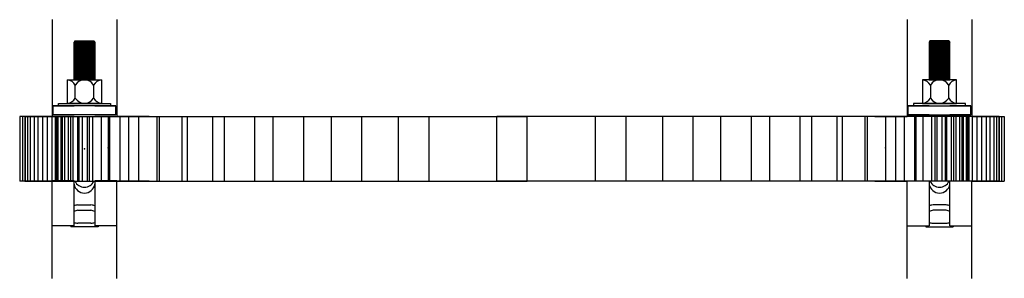
# Model space of a CAD drawing. Units: millimetres. Extents: x 1913.4 to 1934.4, y 1110.8 to 1125.6.
# Drawn here: x 1917.4 to 1918.2, y 1117.3 to 1117.5 of the extents above; entities that cross this region are included whole.
import ezdxf

# ---------------------------------------------------------------- set-up
doc = ezdxf.new("R2010")
doc.units = ezdxf.units.MM
doc.layers.add('Tanque', color=7, linetype='Continuous')

# ---------------------------------------------------------------- blocks, each defined once
blk = doc.blocks.new('Degrau frente')
at = {"color": 8}
for p, q in [((-0.025, 0.1), (-0.025, 0.025)), ((0.025, 0.1), (0.025, 0.025)), ((0.635, 0.1), (0.635, 0.025)), ((0.685, 0.1), (0.685, 0.025)), ((-0.00746, 0.08365), (-0.00806, 0.08262)), ((-0.00746, 0.08365), (0.00746, 0.08365)), ((0.00746, 0.08365), (0.00806, 0.08262)), ((0.65254, 0.08365), (0.65194, 0.08262)), ((0.66746, 0.08365), (0.65254, 0.08365)), ((0.66746, 0.08365), (0.66806, 0.08262)), ((-0.00806, 0.08262), (0.00806, 0.08262)), ((-0.00806, 0.05342), (-0.00806, 0.08262)), ((-0.00806, 0.08171), (0.00806, 0.08171)), ((-0.00806, 0.0808), (0.00806, 0.0808)), ((-0.00806, 0.07989), (0.00806, 0.07989)), ((-0.00806, 0.07899), (0.00806, 0.07899)), ((-0.00806, 0.07808), (0.00806, 0.07808)), ((-0.00806, 0.07717), (0.00806, 0.07717)), ((-0.00806, 0.07627), (0.00806, 0.07627)), ((0.00806, 0.08262), (0.00806, 0.05342)), ((0.66806, 0.08262), (0.65194, 0.08262)), ((0.65194, 0.08262), (0.65194, 0.05342)), ((0.66806, 0.08171), (0.65194, 0.08171)), ((0.66806, 0.0808), (0.65194, 0.0808)), ((0.66806, 0.07989), (0.65194, 0.07989)), ((0.66806, 0.07899), (0.65194, 0.07899)), ((0.66806, 0.07808), (0.65194, 0.07808)), ((0.66806, 0.07717), (0.65194, 0.07717)), ((0.66806, 0.07627), (0.65194, 0.07627)), ((0.66806, 0.05342), (0.66806, 0.08262)), ((-0.00806, 0.07536), (0.00806, 0.07536)), ((-0.00806, 0.07445), (0.00806, 0.07445)), ((-0.00806, 0.07354), (0.00806, 0.07354)), ((-0.00806, 0.07264), (0.00806, 0.07264)), ((-0.00806, 0.07173), (0.00806, 0.07173)), ((-0.00806, 0.07082), (0.00806, 0.07082)), ((-0.00806, 0.06992), (0.00806, 0.06992)), ((-0.00806, 0.06901), (0.00806, 0.06901)), ((0.66806, 0.07536), (0.65194, 0.07536)), ((0.66806, 0.07445), (0.65194, 0.07445)), ((0.66806, 0.07354), (0.65194, 0.07354)), ((0.66806, 0.07264), (0.65194, 0.07264)), ((0.66806, 0.07173), (0.65194, 0.07173)), ((0.66806, 0.07082), (0.65194, 0.07082)), ((0.66806, 0.06992), (0.65194, 0.06992)), ((0.66806, 0.06901), (0.65194, 0.06901)), ((-0.00806, 0.0681), (0.00806, 0.0681)), ((-0.00806, 0.06719), (0.00806, 0.06719)), ((-0.00806, 0.06629), (0.00806, 0.06629)), ((-0.00806, 0.06538), (0.00806, 0.06538)), ((-0.00806, 0.06447), (0.00806, 0.06447)), ((-0.00806, 0.06357), (0.00806, 0.06357)), ((-0.00806, 0.06266), (0.00806, 0.06266)), ((-0.00806, 0.06175), (0.00806, 0.06175)), ((-0.00806, 0.06085), (0.00806, 0.06085)), ((0.66806, 0.0681), (0.65194, 0.0681)), ((0.66806, 0.06719), (0.65194, 0.06719)), ((0.66806, 0.06629), (0.65194, 0.06629)), ((0.66806, 0.06538), (0.65194, 0.06538)), ((0.66806, 0.06447), (0.65194, 0.06447)), ((0.66806, 0.06357), (0.65194, 0.06357)), ((0.66806, 0.06266), (0.65194, 0.06266)), ((0.66806, 0.06175), (0.65194, 0.06175)), ((0.66806, 0.06085), (0.65194, 0.06085)), ((-0.0131, 0.05342), (0.0131, 0.05342)), ((-0.0131, 0.03528), (-0.0131, 0.05342)), ((-0.00806, 0.05994), (0.00806, 0.05994)), ((-0.00806, 0.05903), (0.00806, 0.05903)), ((-0.00806, 0.05812), (0.00806, 0.05812)), ((-0.00806, 0.05722), (0.00806, 0.05722)), ((-0.00806, 0.05631), (0.00806, 0.05631)), ((-0.00806, 0.0554), (0.00806, 0.0554)), ((-0.00806, 0.0545), (0.00806, 0.0545)), ((-0.00806, 0.05359), (0.00806, 0.05359)), ((0.00806, 0.05342), (-0.00806, 0.05342)), ((0.0131, 0.05342), (0.0131, 0.03528)), ((0.6731, 0.05342), (0.6469, 0.05342)), ((0.6469, 0.05342), (0.6469, 0.03528)), ((0.66806, 0.05994), (0.65194, 0.05994)), ((0.66806, 0.05903), (0.65194, 0.05903)), ((0.66806, 0.05812), (0.65194, 0.05812)), ((0.66806, 0.05722), (0.65194, 0.05722)), ((0.66806, 0.05631), (0.65194, 0.05631)), ((0.66806, 0.0554), (0.65194, 0.0554)), ((0.66806, 0.0545), (0.65194, 0.0545)), ((0.66806, 0.05359), (0.65194, 0.05359)), ((0.65194, 0.05342), (0.66806, 0.05342)), ((0.6731, 0.03528), (0.6731, 0.05342)), ((-0.00706, 0.03931), (-0.00706, 0.04939)), ((0.00706, 0.04939), (0.00706, 0.03931)), ((0.65294, 0.04939), (0.65294, 0.03931)), ((0.66706, 0.03931), (0.66706, 0.04939)), ((0.0131, 0.03528), (-0.0131, 0.03528)), ((0.6469, 0.03528), (0.6731, 0.03528)), ((-0.025, 0.025), (-0.05, 0.025)), ((-0.04999, 0.025), (-0.04999, -0.025)), ((-0.04783, 0.025), (-0.04783, -0.025)), ((-0.04615, 0.025), (0.31823, 0.025)), ((-0.04615, 0.025), (-0.04615, -0.025)), ((-0.04566, 0.025), (-0.04566, -0.025)), ((-0.04398, 0.025), (-0.04398, -0.025)), ((-0.04181, 0.025), (-0.04181, -0.025)), ((-0.03892, 0.025), (-0.03892, -0.025)), ((-0.03603, 0.025), (-0.03603, -0.025)), ((-0.03242, 0.025), (-0.03242, -0.025)), ((-0.0288, 0.025), (-0.0288, -0.025)), ((-0.02519, 0.025), (-0.02519, -0.025)), ((-0.02262, 0.025), (0.34177, 0.025)), ((-0.02261, 0.025), (-0.02261, -0.025)), ((-0.02158, 0.025), (-0.02158, -0.025)), ((-0.02044, 0.025), (-0.02044, -0.025)), ((-0.01827, 0.025), (-0.01827, -0.025)), ((-0.01724, 0.025), (-0.01724, -0.025)), ((-0.01538, 0.025), (-0.01538, -0.025)), ((-0.01249, 0.025), (-0.01249, -0.025)), ((-0.01073, 0.025), (-0.01073, -0.025)), ((-0.00888, 0.025), (-0.00888, -0.025)), ((-0.00526, 0.025), (-0.00526, -0.025)), ((-0.00423, 0.025), (-0.00423, -0.025)), ((-0.00165, 0.025), (-0.00165, -0.025)), ((0.00196, 0.025), (0.00196, -0.025)), ((0.00372, 0.025), (0.00372, -0.025)), ((0.0063, 0.025), (0.0063, -0.025)), ((0.0128, 0.025), (0.0128, -0.025)), ((0.01817, 0.025), (0.01817, -0.025)), ((0.01931, 0.025), (0.01931, -0.025)), ((0.05, 0.025), (0.025, 0.025)), ((0.02726, 0.025), (0.02726, -0.025)), ((0.03407, 0.025), (0.03407, -0.025)), ((0.04171, 0.025), (0.04171, -0.025)), ((0.05575, 0.025), (0.05575, -0.025)), ((0.05761, 0.025), (0.05761, -0.025)), ((0.07527, 0.025), (0.07527, -0.025)), ((0.07929, 0.025), (0.07929, -0.025)), ((0.0988, 0.025), (0.0988, -0.025)), ((0.10779, 0.025), (0.10779, -0.025)), ((0.13133, 0.025), (0.13133, -0.025)), ((0.14552, 0.025), (0.14552, -0.025)), ((0.16906, 0.025), (0.16906, -0.025)), ((0.19033, 0.025), (0.19033, -0.025)), ((0.21386, 0.025), (0.21386, -0.025)), ((0.24221, 0.025), (0.24221, -0.025)), ((0.26574, 0.025), (0.26574, -0.025)), ((0.31823, -0.025), (0.31823, 0.025)), ((0.68262, 0.025), (0.31823, 0.025)), ((0.34177, -0.025), (0.34177, 0.025)), ((0.70615, 0.025), (0.34177, 0.025)), ((0.39426, 0.025), (0.39426, -0.025)), ((0.41779, 0.025), (0.41779, -0.025)), ((0.44614, 0.025), (0.44614, -0.025)), ((0.46967, 0.025), (0.46967, -0.025)), ((0.49094, 0.025), (0.49094, -0.025)), ((0.51448, 0.025), (0.51448, -0.025)), ((0.52867, 0.025), (0.52867, -0.025)), ((0.55221, 0.025), (0.55221, -0.025)), ((0.5612, 0.025), (0.5612, -0.025)), ((0.58071, 0.025), (0.58071, -0.025)), ((0.58473, 0.025), (0.58473, -0.025)), ((0.60239, 0.025), (0.60239, -0.025)), ((0.60425, 0.025), (0.60425, -0.025)), ((0.61, 0.025), (0.635, 0.025)), ((0.61829, 0.025), (0.61829, -0.025)), ((0.62593, 0.025), (0.62593, -0.025)), ((0.63274, 0.025), (0.63274, -0.025)), ((0.64069, 0.025), (0.64069, -0.025)), ((0.64183, 0.025), (0.64183, -0.025)), ((0.6472, 0.025), (0.6472, -0.025)), ((0.6537, 0.025), (0.6537, -0.025)), ((0.65628, 0.025), (0.65628, -0.025)), ((0.65804, 0.025), (0.65804, -0.025)), ((0.66165, 0.025), (0.66165, -0.025)), ((0.66423, 0.025), (0.66423, -0.025)), ((0.66526, 0.025), (0.66526, -0.025)), ((0.66888, 0.025), (0.66888, -0.025)), ((0.67073, 0.025), (0.67073, -0.025)), ((0.67249, 0.025), (0.67249, -0.025)), ((0.67538, 0.025), (0.67538, -0.025)), ((0.67724, 0.025), (0.67724, -0.025)), ((0.67827, 0.025), (0.67827, -0.025)), ((0.68044, 0.025), (0.68044, -0.025)), ((0.68158, 0.025), (0.68158, -0.025)), ((0.68261, 0.025), (0.68261, -0.025)), ((0.685, 0.025), (0.71, 0.025)), ((0.68519, 0.025), (0.68519, -0.025)), ((0.6888, 0.025), (0.6888, -0.025)), ((0.69242, 0.025), (0.69242, -0.025)), ((0.69603, 0.025), (0.69603, -0.025)), ((0.69892, 0.025), (0.69892, -0.025)), ((0.70181, 0.025), (0.70181, -0.025)), ((0.70398, 0.025), (0.70398, -0.025)), ((0.70566, 0.025), (0.70566, -0.025)), ((0.70615, 0.025), (0.70615, -0.025)), ((0.70783, 0.025), (0.70783, -0.025)), ((0.71, 0.025), (0.71, -0.025)), ((-0.025, -0.025), (-0.05, -0.025)), ((-0.04615, -0.025), (0.31823, -0.025)), ((-0.00806, -0.02459), (-0.025, -0.02459)), ((-0.025, -0.025), (-0.025, -0.02459)), ((-0.025, -0.05933), (-0.025, -0.025)), ((-0.025, -0.1), (-0.025, -0.025)), ((-0.02261, -0.025), (0.34177, -0.025)), ((-0.00806, -0.05933), (-0.00806, -0.02459)), ((0.00806, -0.02459), (0.00806, -0.05933)), ((0.025, -0.02459), (0.00806, -0.02459)), ((0.025, -0.025), (0.025, -0.02459)), ((0.05, -0.025), (0.025, -0.025)), ((0.025, -0.05933), (0.025, -0.025)), ((0.025, -0.1), (0.025, -0.025)), ((0.68261, -0.025), (0.31823, -0.025)), ((0.70615, -0.025), (0.34177, -0.025)), ((0.61, -0.025), (0.635, -0.025)), ((0.635, -0.02459), (0.65194, -0.02459)), ((0.635, -0.025), (0.635, -0.02459)), ((0.635, -0.05933), (0.635, -0.025)), ((0.635, -0.1), (0.635, -0.025)), ((0.65194, -0.02459), (0.65194, -0.05933)), ((0.66806, -0.05933), (0.66806, -0.02459)), ((0.66806, -0.02459), (0.685, -0.02459)), ((0.685, -0.025), (0.685, -0.02459)), ((0.685, -0.05933), (0.685, -0.025)), ((0.685, -0.025), (0.71, -0.025)), ((0.685, -0.1), (0.685, -0.025)), ((-0.00504, -0.04328), (0.00504, -0.04328)), ((0.66504, -0.04328), (0.65496, -0.04328)), ((-0.00504, -0.04731), (0.00504, -0.04731)), ((0.66504, -0.04731), (0.65496, -0.04731)), ((-0.00806, -0.05933), (-0.025, -0.05933)), ((-0.0105, -0.05933), (-0.0105, -0.06029)), ((0.0105, -0.06029), (-0.0105, -0.06029)), ((0.00504, -0.05739), (-0.00504, -0.05739)), ((0.025, -0.05933), (0.00806, -0.05933)), ((0.0105, -0.05933), (0.0105, -0.06029)), ((0.635, -0.05933), (0.65194, -0.05933)), ((0.6495, -0.05933), (0.6495, -0.06029)), ((0.6495, -0.06029), (0.6705, -0.06029)), ((0.65496, -0.05739), (0.66504, -0.05739)), ((0.66806, -0.05933), (0.685, -0.05933)), ((0.6705, -0.05933), (0.6705, -0.06029))]:
    blk.add_line(p, q, dxfattribs=at)
for points in [[(0.00806, 0.0263), (0.02419, 0.0263), (0.02419, 0.03326), (-0.02419, 0.03326)], [(-0.00806, 0.0263), (-0.02419, 0.0263), (-0.02419, 0.03326), (-0.00806, 0.03326)], [(0.00806, 0.03326), (0.02419, 0.03326)], [(0.65194, 0.0263), (0.63581, 0.0263), (0.63581, 0.03326), (0.68419, 0.03326)], [(0.65194, 0.03326), (0.63581, 0.03326)], [(0.66806, 0.0263), (0.68419, 0.0263), (0.68419, 0.03326), (0.66806, 0.03326)], [(-0.02419, 0.0263), (-0.00806, 0.0263)], [(0.02419, 0.0263), (-0.00806, 0.0263)], [(0.63581, 0.0263), (0.66806, 0.0263)], [(0.68419, 0.0263), (0.66806, 0.0263)]]:
    blk.add_lwpolyline(points, dxfattribs=at)
for points in [[(-0.02016, 0.03528), (0.02016, 0.03528), (0.02016, 0.03326), (-0.02016, 0.03326)], [(0.68016, 0.03528), (0.63984, 0.03528), (0.63984, 0.03326), (0.68016, 0.03326)]]:
    blk.add_lwpolyline(points, close=True, dxfattribs=at)
for centre, radius, start, end in [((-0.01411, 0.04523), 0.00819, 30.51024, 82.93029), ((0, 0.04523), 0.00819, 30.51024, 149.48976), ((0.01411, 0.04523), 0.00819, 97.06971, 149.48976), ((0.64589, 0.04523), 0.00819, 30.51024, 82.93029), ((0.66, 0.04523), 0.00819, 30.51024, 149.48976), ((0.67411, 0.04523), 0.00819, 97.06971, 149.48976), ((-0.01411, 0.04347), 0.00819, 277.06971, 329.48976), ((0, 0.04347), 0.00819, 210.51024, 329.48976), ((0.01411, 0.04347), 0.00819, 210.51024, 262.93029), ((0.64589, 0.04347), 0.00819, 277.06971, 329.48976), ((0.66, 0.04347), 0.00819, 210.51024, 329.48976), ((0.67411, 0.04347), 0.00819, 210.51024, 262.93029), ((0, -0.02587), 0.00817, 189.36714, 350.63286), ((0, -0.02139), 0.00817, 206.22394, 333.77606), ((0.66, -0.02587), 0.00817, 189.36714, 350.63286), ((0.66, -0.02139), 0.00817, 206.22394, 333.77606), ((-0.00504, -0.05033), 0.00706, 90, 115.37693), ((0.00504, -0.05033), 0.00706, 64.62307, 90), ((0.65496, -0.05033), 0.00706, 90, 115.37693), ((0.66504, -0.05033), 0.00706, 64.62307, 90), ((0, -0.06881), 0.02208, 103.19061, 111.41411), ((0, -0.06881), 0.02208, 68.58589, 76.80939), ((0.66, -0.06881), 0.02208, 103.19061, 111.41411), ((0.66, -0.06881), 0.02208, 68.58589, 76.80939), ((-0.00504, -0.05033), 0.00706, 244.62307, 270), ((0.00504, -0.05033), 0.00706, 270, 295.37693), ((0.65496, -0.05033), 0.00706, 244.62307, 270), ((0.66504, -0.05033), 0.00706, 270, 295.37693)]:
    blk.add_arc(centre, radius, start, end, dxfattribs=at)
for p in [(0, 0), (0.01823, 0.00091), (0.61823, 0.00091)]:
    blk.add_point(p, dxfattribs=at)

msp = doc.modelspace()

# ---------------------------------------------------------------- block references
at = {"layer": 'Tanque'}
msp.add_blockref('Degrau frente', (1917.47367, 1117.42623), dxfattribs=at)

doc.saveas('drawing.dxf')
